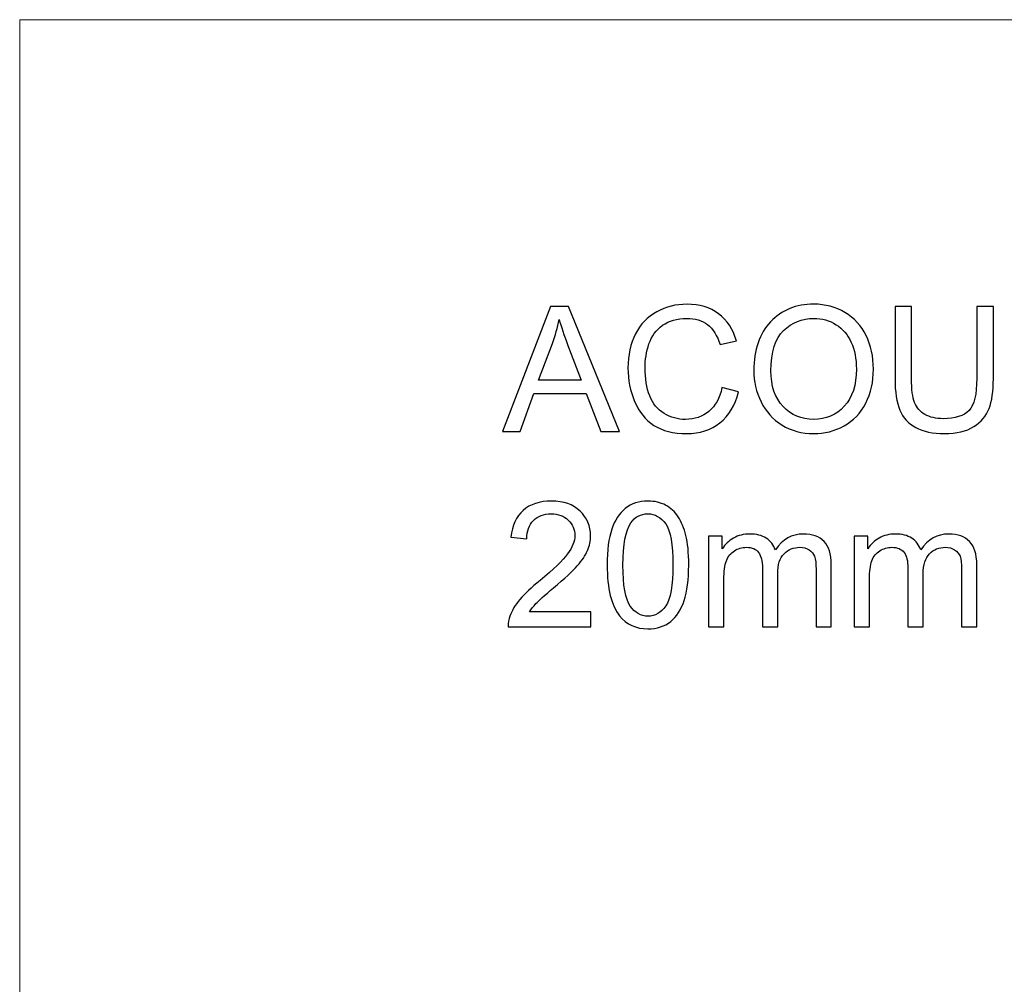
# Model space of a CAD drawing. Units: centimetres. Extents: x -492 to 454, y -702 to 690.
# Drawn here: x -492 to -335, y 383 to 536 of the extents above; entities that cross this region are included whole.
import ezdxf

# ---------------------------------------------------------------- set-up
doc = ezdxf.new("R2010")
doc.units = ezdxf.units.CM
doc.header["$MEASUREMENT"] = 0
doc.layers.add('PP0_PIIRUSTUSRAJAT', color=7, linetype='Continuous')
doc.layers.add('PT2_KUVAN_SISAISET_TEKSTIT', color=7, linetype='Continuous')

msp = doc.modelspace()

# ---------------------------------------------------------------- linework, layer by layer
at = {"layer": 'PP0_PIIRUSTUSRAJAT', "lineweight": 9}
for points, knots in [([(454.1446, 536.22735), (454.1446, 536.22735), (454.1446, -702.08315), (454.1446, -702.08315), (454.1446, -702.08315), (454.1446, -702.08315), (454.1381, -702.08965), (454.1381, -702.08965), (454.1381, -702.08965), (454.1381, -702.08965), (-491.86735, -702.08965), (-491.86735, -702.08965), (-491.86735, -702.08965), (-491.86735, -702.08965), (-491.87385, -702.08315), (-491.87385, -702.08315), (-491.87385, -702.08315), (-491.87385, -702.08315), (-491.87385, 536.22735), (-491.87385, 536.22735), (-491.87385, 536.22735), (-491.87385, 536.22735), (-491.86735, 536.23385), (-491.86735, 536.23385), (-491.86735, 536.23385), (-491.86735, 536.23385), (454.1381, 536.23385), (454.1381, 536.23385), (454.1381, 536.23385), (454.1381, 536.23385), (454.1446, 536.22735), (454.1446, 536.22735)], [0, 0, 0, 0, 0.111111111, 0.111111111, 0.111111111, 0.111111111, 0.222222222, 0.222222222, 0.222222222, 0.222222222, 0.333333333, 0.333333333, 0.333333333, 0.333333333, 0.444444444, 0.444444444, 0.444444444, 0.444444444, 0.555555556, 0.555555556, 0.555555556, 0.555555556, 0.666666667, 0.666666667, 0.666666667, 0.666666667, 0.777777778, 0.777777778, 0.777777778, 0.777777778, 1, 1, 1, 1]), ([(454.1316, -702.07665), (454.1316, -702.07665), (454.1316, 536.22085), (454.1316, 536.22085), (454.1316, 536.22085), (454.1316, 536.22085), (-491.86085, 536.22085), (-491.86085, 536.22085), (-491.86085, 536.22085), (-491.86085, 536.22085), (-491.86085, -702.07665), (-491.86085, -702.07665), (-491.86085, -702.07665), (-491.86085, -702.07665), (454.1316, -702.07665), (454.1316, -702.07665)], [0, 0, 0, 0, 0.2, 0.2, 0.2, 0.2, 0.4, 0.4, 0.4, 0.4, 0.6, 0.6, 0.6, 0.6, 1, 1, 1, 1])]:
    msp.add_open_spline(points, degree=3, knots=knots, dxfattribs=at)
at = {"layer": 'PT2_KUVAN_SISAISET_TEKSTIT'}
for points, knots in [([(-415.08026, 470.77697), (-415.08026, 470.77697), (-407.44137, 490.66123), (-407.44137, 490.66123), (-407.44137, 490.66123), (-407.44137, 490.66123), (-404.60803, 490.66123), (-404.60803, 490.66123), (-404.60803, 490.66123), (-404.60803, 490.66123), (-396.46914, 470.77697), (-396.46914, 470.77697), (-396.46914, 470.77697), (-396.46914, 470.77697), (-399.46914, 470.77697), (-399.46914, 470.77697), (-399.46914, 470.77697), (-399.46914, 470.77697), (-401.78859, 476.80012), (-401.78859, 476.80012), (-401.78859, 476.80012), (-401.78859, 476.80012), (-410.1034, 476.80012), (-410.1034, 476.80012), (-410.1034, 476.80012), (-410.1034, 476.80012), (-412.28396, 470.77697), (-412.28396, 470.77697), (-412.28396, 470.77697), (-412.28396, 470.77697), (-415.08026, 470.77697), (-415.08026, 470.77697)], [0, 0, 0, 0, 0.111111111, 0.111111111, 0.111111111, 0.111111111, 0.222222222, 0.222222222, 0.222222222, 0.222222222, 0.333333333, 0.333333333, 0.333333333, 0.333333333, 0.444444444, 0.444444444, 0.444444444, 0.444444444, 0.555555556, 0.555555556, 0.555555556, 0.555555556, 0.666666667, 0.666666667, 0.666666667, 0.666666667, 0.777777778, 0.777777778, 0.777777778, 0.777777778, 1, 1, 1, 1]), ([(-380.18211, 477.74919), (-380.18211, 477.74919), (-377.54785, 477.08253), (-377.54785, 477.08253), (-377.54785, 477.08253), (-378.09877, 474.92512), (-379.09414, 473.27697), (-380.5247, 472.13808), (-380.5247, 472.13808), (-381.95988, 471.00382), (-383.70988, 470.43901), (-385.78396, 470.43901), (-385.78396, 470.43901), (-387.92748, 470.43901), (-389.66822, 470.87419), (-391.01081, 471.74456), (-391.01081, 471.74456), (-392.3534, 472.61956), (-393.37655, 473.88345), (-394.07562, 475.53623), (-394.07562, 475.53623), (-394.7747, 477.19364), (-395.12655, 478.97141), (-395.12655, 480.86956), (-395.12655, 480.86956), (-395.12655, 482.93901), (-394.73303, 484.74456), (-393.94137, 486.28623), (-393.94137, 486.28623), (-393.1497, 487.8279), (-392.0247, 488.99919), (-390.56174, 489.80012), (-390.56174, 489.80012), (-389.1034, 490.60104), (-387.49692, 490.99919), (-385.74229, 490.99919), (-385.74229, 490.99919), (-383.75155, 490.99919), (-382.08025, 490.49456), (-380.72377, 489.48067), (-380.72377, 489.48067), (-379.36729, 488.46679), (-378.42285, 487.04549), (-377.89044, 485.20753), (-377.89044, 485.20753), (-377.89044, 485.20753), (-380.4784, 484.59641), (-380.4784, 484.59641), (-380.4784, 484.59641), (-380.94136, 486.04549), (-381.60803, 487.09642), (-382.48766, 487.75845), (-382.48766, 487.75845), (-383.36266, 488.42049), (-384.46451, 488.74919), (-385.79785, 488.74919), (-385.79785, 488.74919), (-387.32562, 488.74919), (-388.59877, 488.38345), (-389.62655, 487.65197), (-389.62655, 487.65197), (-390.65433, 486.91586), (-391.37655, 485.93438), (-391.78859, 484.69827), (-391.78859, 484.69827), (-392.20525, 483.46679), (-392.41359, 482.19364), (-392.41359, 480.88345), (-392.41359, 480.88345), (-392.41359, 479.18901), (-392.16822, 477.71679), (-391.67748, 476.4529), (-391.67748, 476.4529), (-391.18211, 475.19364), (-390.41822, 474.24919), (-389.37655, 473.62419), (-389.37655, 473.62419), (-388.33488, 472.99919), (-387.20988, 472.68901), (-385.99692, 472.68901), (-385.99692, 472.68901), (-384.5247, 472.68901), (-383.27933, 473.11493), (-382.25618, 473.96216), (-382.25618, 473.96216), (-381.23303, 474.81401), (-380.54322, 476.0779), (-380.18211, 477.74919)], [0, 0, 0, 0, 0.043478261, 0.043478261, 0.043478261, 0.043478261, 0.086956522, 0.086956522, 0.086956522, 0.086956522, 0.130434783, 0.130434783, 0.130434783, 0.130434783, 0.173913043, 0.173913043, 0.173913043, 0.173913043, 0.217391304, 0.217391304, 0.217391304, 0.217391304, 0.260869565, 0.260869565, 0.260869565, 0.260869565, 0.304347826, 0.304347826, 0.304347826, 0.304347826, 0.347826087, 0.347826087, 0.347826087, 0.347826087, 0.391304348, 0.391304348, 0.391304348, 0.391304348, 0.434782609, 0.434782609, 0.434782609, 0.434782609, 0.47826087, 0.47826087, 0.47826087, 0.47826087, 0.52173913, 0.52173913, 0.52173913, 0.52173913, 0.565217391, 0.565217391, 0.565217391, 0.565217391, 0.608695652, 0.608695652, 0.608695652, 0.608695652, 0.652173913, 0.652173913, 0.652173913, 0.652173913, 0.695652174, 0.695652174, 0.695652174, 0.695652174, 0.739130435, 0.739130435, 0.739130435, 0.739130435, 0.782608696, 0.782608696, 0.782608696, 0.782608696, 0.826086957, 0.826086957, 0.826086957, 0.826086957, 0.869565217, 0.869565217, 0.869565217, 0.869565217, 0.913043478, 0.913043478, 0.913043478, 0.913043478, 1, 1, 1, 1]), ([(-375.10803, 480.46216), (-375.10803, 483.76308), (-374.22377, 486.34642), (-372.45062, 488.21216), (-372.45062, 488.21216), (-370.67747, 490.0779), (-368.39043, 491.01308), (-365.58488, 491.01308), (-365.58488, 491.01308), (-363.75155, 491.01308), (-362.09414, 490.57327), (-360.62192, 489.69827), (-360.62192, 489.69827), (-359.14969, 488.81864), (-358.02469, 487.59642), (-357.25155, 486.02697), (-357.25155, 486.02697), (-356.4784, 484.46216), (-356.09414, 482.67975), (-356.09414, 480.69364), (-356.09414, 480.69364), (-356.09414, 478.67512), (-356.49692, 476.86956), (-357.31173, 475.2816), (-357.31173, 475.2816), (-358.12655, 473.68901), (-359.27932, 472.4853), (-360.77006, 471.66586), (-360.77006, 471.66586), (-362.26543, 470.84641), (-363.87192, 470.43901), (-365.59877, 470.43901), (-365.59877, 470.43901), (-367.47377, 470.43901), (-369.14506, 470.88808), (-370.61729, 471.79549), (-370.61729, 471.79549), (-372.09414, 472.69827), (-373.20988, 473.93438), (-373.96914, 475.49919), (-373.96914, 475.49919), (-374.7284, 477.05938), (-375.10803, 478.71679), (-375.10803, 480.46216)], [0, 0, 0, 0, 0.083333333, 0.083333333, 0.083333333, 0.083333333, 0.166666667, 0.166666667, 0.166666667, 0.166666667, 0.25, 0.25, 0.25, 0.25, 0.333333333, 0.333333333, 0.333333333, 0.333333333, 0.416666667, 0.416666667, 0.416666667, 0.416666667, 0.5, 0.5, 0.5, 0.5, 0.583333333, 0.583333333, 0.583333333, 0.583333333, 0.666666667, 0.666666667, 0.666666667, 0.666666667, 0.75, 0.75, 0.75, 0.75, 0.833333333, 0.833333333, 0.833333333, 0.833333333, 1, 1, 1, 1]), ([(-339.65432, 490.66123), (-339.65432, 490.66123), (-337.02007, 490.66123), (-337.02007, 490.66123), (-337.02007, 490.66123), (-337.02007, 490.66123), (-337.02007, 479.17049), (-337.02007, 479.17049), (-337.02007, 479.17049), (-337.02007, 477.17512), (-337.24692, 475.58716), (-337.70062, 474.41123), (-337.70062, 474.41123), (-338.15432, 473.2353), (-338.96914, 472.2816), (-340.14969, 471.54549), (-340.14969, 471.54549), (-341.33025, 470.80475), (-342.87655, 470.43901), (-344.79321, 470.43901), (-344.79321, 470.43901), (-346.65432, 470.43901), (-348.1821, 470.75845), (-349.36266, 471.40197), (-349.36266, 471.40197), (-350.54784, 472.04086), (-351.39507, 472.97141), (-351.8997, 474.18901), (-351.8997, 474.18901), (-352.40895, 475.4066), (-352.65895, 477.06401), (-352.65895, 479.17049), (-352.65895, 479.17049), (-352.65895, 479.17049), (-352.65895, 490.66123), (-352.65895, 490.66123), (-352.65895, 490.66123), (-352.65895, 490.66123), (-350.02932, 490.66123), (-350.02932, 490.66123), (-350.02932, 490.66123), (-350.02932, 490.66123), (-350.02932, 479.18438), (-350.02932, 479.18438), (-350.02932, 479.18438), (-350.02932, 477.45753), (-349.86729, 476.18438), (-349.54784, 475.36956), (-349.54784, 475.36956), (-349.2284, 474.55012), (-348.67284, 473.92049), (-347.89507, 473.47604), (-347.89507, 473.47604), (-347.11266, 473.0316), (-346.15432, 472.80938), (-345.0247, 472.80938), (-345.0247, 472.80938), (-343.08951, 472.80938), (-341.70988, 473.24919), (-340.88581, 474.12882), (-340.88581, 474.12882), (-340.06636, 475.00382), (-339.65432, 476.68901), (-339.65432, 479.18438), (-339.65432, 479.18438), (-339.65432, 479.18438), (-339.65432, 490.66123), (-339.65432, 490.66123)], [0, 0, 0, 0, 0.055555556, 0.055555556, 0.055555556, 0.055555556, 0.111111111, 0.111111111, 0.111111111, 0.111111111, 0.166666667, 0.166666667, 0.166666667, 0.166666667, 0.222222222, 0.222222222, 0.222222222, 0.222222222, 0.277777778, 0.277777778, 0.277777778, 0.277777778, 0.333333333, 0.333333333, 0.333333333, 0.333333333, 0.388888889, 0.388888889, 0.388888889, 0.388888889, 0.444444444, 0.444444444, 0.444444444, 0.444444444, 0.5, 0.5, 0.5, 0.5, 0.555555556, 0.555555556, 0.555555556, 0.555555556, 0.611111111, 0.611111111, 0.611111111, 0.611111111, 0.666666667, 0.666666667, 0.666666667, 0.666666667, 0.722222222, 0.722222222, 0.722222222, 0.722222222, 0.777777778, 0.777777778, 0.777777778, 0.777777778, 0.833333333, 0.833333333, 0.833333333, 0.833333333, 0.888888889, 0.888888889, 0.888888889, 0.888888889, 1, 1, 1, 1]), ([(-372.39506, 480.42049), (-372.39506, 478.02234), (-371.75155, 476.13808), (-370.46451, 474.75845), (-370.46451, 474.75845), (-369.17284, 473.37882), (-367.5571, 472.68901), (-365.61266, 472.68901), (-365.61266, 472.68901), (-363.63118, 472.68901), (-362.00155, 473.38345), (-360.72377, 474.77697), (-360.72377, 474.77697), (-359.44599, 476.17049), (-358.80247, 478.14734), (-358.80247, 480.70753), (-358.80247, 480.70753), (-358.80247, 482.32327), (-359.08025, 483.7353), (-359.62655, 484.94364), (-359.62655, 484.94364), (-360.17284, 486.15197), (-360.97377, 487.08716), (-362.02469, 487.75382), (-362.02469, 487.75382), (-363.08025, 488.41586), (-364.2608, 488.74919), (-365.57099, 488.74919), (-365.57099, 488.74919), (-367.43673, 488.74919), (-369.03858, 488.1103), (-370.38118, 486.8279), (-370.38118, 486.8279), (-371.72377, 485.55012), (-372.39506, 483.41123), (-372.39506, 480.42049)], [0, 0, 0, 0, 0.1, 0.1, 0.1, 0.1, 0.2, 0.2, 0.2, 0.2, 0.3, 0.3, 0.3, 0.3, 0.4, 0.4, 0.4, 0.4, 0.5, 0.5, 0.5, 0.5, 0.6, 0.6, 0.6, 0.6, 0.7, 0.7, 0.7, 0.7, 0.8, 0.8, 0.8, 0.8, 1, 1, 1, 1]), ([(-409.34415, 478.94364), (-409.34415, 478.94364), (-402.59877, 478.94364), (-402.59877, 478.94364), (-402.59877, 478.94364), (-402.59877, 478.94364), (-404.67748, 484.44827), (-404.67748, 484.44827), (-404.67748, 484.44827), (-405.30711, 486.11956), (-405.77933, 487.49456), (-406.08489, 488.57327), (-406.08489, 488.57327), (-406.33952, 487.29549), (-406.696, 486.0316), (-407.15896, 484.77234), (-407.15896, 484.77234), (-407.15896, 484.77234), (-409.34415, 478.94364), (-409.34415, 478.94364)], [0, 0, 0, 0, 0.166666667, 0.166666667, 0.166666667, 0.166666667, 0.333333333, 0.333333333, 0.333333333, 0.333333333, 0.5, 0.5, 0.5, 0.5, 0.666666667, 0.666666667, 0.666666667, 0.666666667, 1, 1, 1, 1]), ([(-401.05248, 442.09178), (-401.05248, 442.09178), (-401.05248, 439.74456), (-401.05248, 439.74456), (-401.05248, 439.74456), (-401.05248, 439.74456), (-414.196, 439.74456), (-414.196, 439.74456), (-414.196, 439.74456), (-414.21452, 440.33252), (-414.12192, 440.89734), (-413.91359, 441.439), (-413.91359, 441.439), (-413.58026, 442.33715), (-413.04322, 443.21678), (-412.30711, 444.08715), (-412.30711, 444.08715), (-411.56637, 444.95289), (-410.50155, 445.95752), (-409.11266, 447.09641), (-409.11266, 447.09641), (-406.95063, 448.86956), (-405.48766, 450.27234), (-404.7284, 451.30938), (-404.7284, 451.30938), (-403.96915, 452.34178), (-403.58952, 453.32326), (-403.58952, 454.24456), (-403.58952, 454.24456), (-403.58952, 455.21215), (-403.93674, 456.02697), (-404.62655, 456.69363), (-404.62655, 456.69363), (-405.321, 457.35567), (-406.22377, 457.68901), (-407.33489, 457.68901), (-407.33489, 457.68901), (-408.51081, 457.68901), (-409.45063, 457.33715), (-410.15433, 456.62882), (-410.15433, 456.62882), (-410.86266, 455.92512), (-411.21915, 454.94826), (-411.2284, 453.70289), (-411.2284, 453.70289), (-411.2284, 453.70289), (-413.73766, 453.95752), (-413.73766, 453.95752), (-413.73766, 453.95752), (-413.56637, 455.83252), (-412.91822, 457.25845), (-411.79785, 458.23993), (-411.79785, 458.23993), (-410.67748, 459.22141), (-409.16822, 459.71215), (-407.27933, 459.71215), (-407.27933, 459.71215), (-405.37192, 459.71215), (-403.86266, 459.17975), (-402.75155, 458.12419), (-402.75155, 458.12419), (-401.63581, 457.06401), (-401.08026, 455.75382), (-401.08026, 454.18901), (-401.08026, 454.18901), (-401.08026, 453.39271), (-401.24229, 452.6103), (-401.571, 451.84178), (-401.571, 451.84178), (-401.89507, 451.07326), (-402.43674, 450.26308), (-403.19137, 449.41586), (-403.19137, 449.41586), (-403.946, 448.564), (-405.20063, 447.39734), (-406.95526, 445.91586), (-406.95526, 445.91586), (-408.41822, 444.68438), (-409.35803, 443.85104), (-409.7747, 443.41123), (-409.7747, 443.41123), (-410.19137, 442.97604), (-410.53396, 442.53623), (-410.80711, 442.09178), (-410.80711, 442.09178), (-410.80711, 442.09178), (-401.05248, 442.09178), (-401.05248, 442.09178)], [0, 0, 0, 0, 0.043478261, 0.043478261, 0.043478261, 0.043478261, 0.086956522, 0.086956522, 0.086956522, 0.086956522, 0.130434783, 0.130434783, 0.130434783, 0.130434783, 0.173913043, 0.173913043, 0.173913043, 0.173913043, 0.217391304, 0.217391304, 0.217391304, 0.217391304, 0.260869565, 0.260869565, 0.260869565, 0.260869565, 0.304347826, 0.304347826, 0.304347826, 0.304347826, 0.347826087, 0.347826087, 0.347826087, 0.347826087, 0.391304348, 0.391304348, 0.391304348, 0.391304348, 0.434782609, 0.434782609, 0.434782609, 0.434782609, 0.47826087, 0.47826087, 0.47826087, 0.47826087, 0.52173913, 0.52173913, 0.52173913, 0.52173913, 0.565217391, 0.565217391, 0.565217391, 0.565217391, 0.608695652, 0.608695652, 0.608695652, 0.608695652, 0.652173913, 0.652173913, 0.652173913, 0.652173913, 0.695652174, 0.695652174, 0.695652174, 0.695652174, 0.739130435, 0.739130435, 0.739130435, 0.739130435, 0.782608696, 0.782608696, 0.782608696, 0.782608696, 0.826086957, 0.826086957, 0.826086957, 0.826086957, 0.869565217, 0.869565217, 0.869565217, 0.869565217, 0.913043478, 0.913043478, 0.913043478, 0.913043478, 1, 1, 1, 1]), ([(-398.43674, 449.55012), (-398.43674, 451.90197), (-398.196, 453.79549), (-397.70989, 455.22604), (-397.70989, 455.22604), (-397.22841, 456.66123), (-396.50619, 457.76771), (-395.55248, 458.54549), (-395.55248, 458.54549), (-394.59878, 459.32326), (-393.3997, 459.71215), (-391.95526, 459.71215), (-391.95526, 459.71215), (-390.88582, 459.71215), (-389.95063, 459.49456), (-389.14508, 459.06401), (-389.14508, 459.06401), (-388.33952, 458.63808), (-387.67748, 458.01771), (-387.1497, 457.20752), (-387.1497, 457.20752), (-386.62656, 456.39734), (-386.21452, 455.41123), (-385.91822, 454.24919), (-385.91822, 454.24919), (-385.6173, 453.08715), (-385.46915, 451.52234), (-385.46915, 449.55012), (-385.46915, 449.55012), (-385.46915, 447.21678), (-385.70989, 445.33715), (-386.18674, 443.90197), (-386.18674, 443.90197), (-386.66822, 442.46678), (-387.38582, 441.3603), (-388.33952, 440.57789), (-388.33952, 440.57789), (-389.29322, 439.79549), (-390.49693, 439.4066), (-391.95526, 439.4066), (-391.95526, 439.4066), (-393.87193, 439.4066), (-395.37656, 440.09178), (-396.46915, 441.46678), (-396.46915, 441.46678), (-397.77933, 443.11956), (-398.43674, 445.81863), (-398.43674, 449.55012)], [0, 0, 0, 0, 0.076923077, 0.076923077, 0.076923077, 0.076923077, 0.153846154, 0.153846154, 0.153846154, 0.153846154, 0.230769231, 0.230769231, 0.230769231, 0.230769231, 0.307692308, 0.307692308, 0.307692308, 0.307692308, 0.384615385, 0.384615385, 0.384615385, 0.384615385, 0.461538462, 0.461538462, 0.461538462, 0.461538462, 0.538461538, 0.538461538, 0.538461538, 0.538461538, 0.615384615, 0.615384615, 0.615384615, 0.615384615, 0.692307692, 0.692307692, 0.692307692, 0.692307692, 0.769230769, 0.769230769, 0.769230769, 0.769230769, 0.846153846, 0.846153846, 0.846153846, 0.846153846, 1, 1, 1, 1]), ([(-395.92748, 449.55012), (-395.92748, 446.28623), (-395.54322, 444.11493), (-394.77933, 443.0316), (-394.77933, 443.0316), (-394.01545, 441.95289), (-393.07563, 441.41123), (-391.95526, 441.41123), (-391.95526, 441.41123), (-390.83026, 441.41123), (-389.89045, 441.95752), (-389.12656, 443.04086), (-389.12656, 443.04086), (-388.36267, 444.12419), (-387.97841, 446.29549), (-387.97841, 449.55012), (-387.97841, 449.55012), (-387.97841, 452.82326), (-388.36267, 454.99919), (-389.12656, 456.07326), (-389.12656, 456.07326), (-389.89045, 457.15197), (-390.83952, 457.68901), (-391.97841, 457.68901), (-391.97841, 457.68901), (-393.10341, 457.68901), (-393.99693, 457.21215), (-394.66822, 456.26308), (-394.66822, 456.26308), (-395.50619, 455.05475), (-395.92748, 452.814), (-395.92748, 449.55012)], [0, 0, 0, 0, 0.111111111, 0.111111111, 0.111111111, 0.111111111, 0.222222222, 0.222222222, 0.222222222, 0.222222222, 0.333333333, 0.333333333, 0.333333333, 0.333333333, 0.444444444, 0.444444444, 0.444444444, 0.444444444, 0.555555556, 0.555555556, 0.555555556, 0.555555556, 0.666666667, 0.666666667, 0.666666667, 0.666666667, 0.777777778, 0.777777778, 0.777777778, 0.777777778, 1, 1, 1, 1]), ([(-382.30712, 439.74456), (-382.30712, 439.74456), (-382.30712, 454.14734), (-382.30712, 454.14734), (-382.30712, 454.14734), (-382.30712, 454.14734), (-380.12656, 454.14734), (-380.12656, 454.14734), (-380.12656, 454.14734), (-380.12656, 454.14734), (-380.12656, 452.12882), (-380.12656, 452.12882), (-380.12656, 452.12882), (-379.67286, 452.83252), (-379.07101, 453.40197), (-378.32101, 453.82789), (-378.32101, 453.82789), (-377.57101, 454.25845), (-376.71452, 454.47604), (-375.75619, 454.47604), (-375.75619, 454.47604), (-374.69138, 454.47604), (-373.81638, 454.25382), (-373.13582, 453.80938), (-373.13582, 453.80938), (-372.45063, 453.36493), (-371.96915, 452.74919), (-371.69138, 451.95289), (-371.69138, 451.95289), (-370.54786, 453.63345), (-369.06638, 454.47604), (-367.2423, 454.47604), (-367.2423, 454.47604), (-365.81175, 454.47604), (-364.71452, 454.07789), (-363.946, 453.28623), (-363.946, 453.28623), (-363.17749, 452.49456), (-362.79323, 451.27697), (-362.79323, 449.63345), (-362.79323, 449.63345), (-362.79323, 449.63345), (-362.79323, 439.74456), (-362.79323, 439.74456), (-362.79323, 439.74456), (-362.79323, 439.74456), (-365.21915, 439.74456), (-365.21915, 439.74456), (-365.21915, 439.74456), (-365.21915, 439.74456), (-365.21915, 448.81863), (-365.21915, 448.81863), (-365.21915, 448.81863), (-365.21915, 449.79549), (-365.29786, 450.49919), (-365.45526, 450.92975), (-365.45526, 450.92975), (-365.6173, 451.35567), (-365.90434, 451.70289), (-366.31638, 451.96678), (-366.31638, 451.96678), (-366.73304, 452.22604), (-367.22378, 452.3603), (-367.78397, 452.3603), (-367.78397, 452.3603), (-368.79786, 452.3603), (-369.63582, 452.02234), (-370.30712, 451.34641), (-370.30712, 451.34641), (-370.97378, 450.67512), (-371.31175, 449.59641), (-371.31175, 448.11493), (-371.31175, 448.11493), (-371.31175, 448.11493), (-371.31175, 439.74456), (-371.31175, 439.74456), (-371.31175, 439.74456), (-371.31175, 439.74456), (-373.75156, 439.74456), (-373.75156, 439.74456), (-373.75156, 439.74456), (-373.75156, 439.74456), (-373.75156, 449.10104), (-373.75156, 449.10104), (-373.75156, 449.10104), (-373.75156, 450.189), (-373.95063, 451.00382), (-374.34878, 451.54549), (-374.34878, 451.54549), (-374.74693, 452.08715), (-375.39508, 452.3603), (-376.30249, 452.3603), (-376.30249, 452.3603), (-376.98767, 452.3603), (-377.62193, 452.17975), (-378.20526, 451.814), (-378.20526, 451.814), (-378.7886, 451.45289), (-379.21452, 450.92512), (-379.47378, 450.23067), (-379.47378, 450.23067), (-379.73767, 449.5316), (-379.8673, 448.52697), (-379.8673, 447.21678), (-379.8673, 447.21678), (-379.8673, 447.21678), (-379.8673, 439.74456), (-379.8673, 439.74456), (-379.8673, 439.74456), (-379.8673, 439.74456), (-382.30712, 439.74456), (-382.30712, 439.74456)], [0, 0, 0, 0, 0.034482759, 0.034482759, 0.034482759, 0.034482759, 0.068965517, 0.068965517, 0.068965517, 0.068965517, 0.103448276, 0.103448276, 0.103448276, 0.103448276, 0.137931034, 0.137931034, 0.137931034, 0.137931034, 0.172413793, 0.172413793, 0.172413793, 0.172413793, 0.206896552, 0.206896552, 0.206896552, 0.206896552, 0.24137931, 0.24137931, 0.24137931, 0.24137931, 0.275862069, 0.275862069, 0.275862069, 0.275862069, 0.310344828, 0.310344828, 0.310344828, 0.310344828, 0.344827586, 0.344827586, 0.344827586, 0.344827586, 0.379310345, 0.379310345, 0.379310345, 0.379310345, 0.413793103, 0.413793103, 0.413793103, 0.413793103, 0.448275862, 0.448275862, 0.448275862, 0.448275862, 0.482758621, 0.482758621, 0.482758621, 0.482758621, 0.517241379, 0.517241379, 0.517241379, 0.517241379, 0.551724138, 0.551724138, 0.551724138, 0.551724138, 0.586206897, 0.586206897, 0.586206897, 0.586206897, 0.620689655, 0.620689655, 0.620689655, 0.620689655, 0.655172414, 0.655172414, 0.655172414, 0.655172414, 0.689655172, 0.689655172, 0.689655172, 0.689655172, 0.724137931, 0.724137931, 0.724137931, 0.724137931, 0.75862069, 0.75862069, 0.75862069, 0.75862069, 0.793103448, 0.793103448, 0.793103448, 0.793103448, 0.827586207, 0.827586207, 0.827586207, 0.827586207, 0.862068966, 0.862068966, 0.862068966, 0.862068966, 0.896551724, 0.896551724, 0.896551724, 0.896551724, 0.931034483, 0.931034483, 0.931034483, 0.931034483, 1, 1, 1, 1]), ([(-359.16823, 439.74456), (-359.16823, 439.74456), (-359.16823, 454.14734), (-359.16823, 454.14734), (-359.16823, 454.14734), (-359.16823, 454.14734), (-356.98767, 454.14734), (-356.98767, 454.14734), (-356.98767, 454.14734), (-356.98767, 454.14734), (-356.98767, 452.12882), (-356.98767, 452.12882), (-356.98767, 452.12882), (-356.53397, 452.83252), (-355.93212, 453.40197), (-355.18212, 453.82789), (-355.18212, 453.82789), (-354.43212, 454.25845), (-353.57563, 454.47604), (-352.6173, 454.47604), (-352.6173, 454.47604), (-351.55249, 454.47604), (-350.67749, 454.25382), (-349.99693, 453.80938), (-349.99693, 453.80938), (-349.31174, 453.36493), (-348.83026, 452.74919), (-348.55249, 451.95289), (-348.55249, 451.95289), (-347.40897, 453.63345), (-345.92749, 454.47604), (-344.10341, 454.47604), (-344.10341, 454.47604), (-342.67286, 454.47604), (-341.57563, 454.07789), (-340.80711, 453.28623), (-340.80711, 453.28623), (-340.0386, 452.49456), (-339.65434, 451.27697), (-339.65434, 449.63345), (-339.65434, 449.63345), (-339.65434, 449.63345), (-339.65434, 439.74456), (-339.65434, 439.74456), (-339.65434, 439.74456), (-339.65434, 439.74456), (-342.08026, 439.74456), (-342.08026, 439.74456), (-342.08026, 439.74456), (-342.08026, 439.74456), (-342.08026, 448.81863), (-342.08026, 448.81863), (-342.08026, 448.81863), (-342.08026, 449.79549), (-342.15897, 450.49919), (-342.31637, 450.92975), (-342.31637, 450.92975), (-342.47841, 451.35567), (-342.76545, 451.70289), (-343.17749, 451.96678), (-343.17749, 451.96678), (-343.59415, 452.22604), (-344.08489, 452.3603), (-344.64508, 452.3603), (-344.64508, 452.3603), (-345.65897, 452.3603), (-346.49693, 452.02234), (-347.16823, 451.34641), (-347.16823, 451.34641), (-347.83489, 450.67512), (-348.17286, 449.59641), (-348.17286, 448.11493), (-348.17286, 448.11493), (-348.17286, 448.11493), (-348.17286, 439.74456), (-348.17286, 439.74456), (-348.17286, 439.74456), (-348.17286, 439.74456), (-350.61267, 439.74456), (-350.61267, 439.74456), (-350.61267, 439.74456), (-350.61267, 439.74456), (-350.61267, 449.10104), (-350.61267, 449.10104), (-350.61267, 449.10104), (-350.61267, 450.189), (-350.81174, 451.00382), (-351.20989, 451.54549), (-351.20989, 451.54549), (-351.60804, 452.08715), (-352.25619, 452.3603), (-353.1636, 452.3603), (-353.1636, 452.3603), (-353.84878, 452.3603), (-354.48304, 452.17975), (-355.06637, 451.814), (-355.06637, 451.814), (-355.64971, 451.45289), (-356.07563, 450.92512), (-356.33489, 450.23067), (-356.33489, 450.23067), (-356.59878, 449.5316), (-356.72841, 448.52697), (-356.72841, 447.21678), (-356.72841, 447.21678), (-356.72841, 447.21678), (-356.72841, 439.74456), (-356.72841, 439.74456), (-356.72841, 439.74456), (-356.72841, 439.74456), (-359.16823, 439.74456), (-359.16823, 439.74456)], [0, 0, 0, 0, 0.034482759, 0.034482759, 0.034482759, 0.034482759, 0.068965517, 0.068965517, 0.068965517, 0.068965517, 0.103448276, 0.103448276, 0.103448276, 0.103448276, 0.137931034, 0.137931034, 0.137931034, 0.137931034, 0.172413793, 0.172413793, 0.172413793, 0.172413793, 0.206896552, 0.206896552, 0.206896552, 0.206896552, 0.24137931, 0.24137931, 0.24137931, 0.24137931, 0.275862069, 0.275862069, 0.275862069, 0.275862069, 0.310344828, 0.310344828, 0.310344828, 0.310344828, 0.344827586, 0.344827586, 0.344827586, 0.344827586, 0.379310345, 0.379310345, 0.379310345, 0.379310345, 0.413793103, 0.413793103, 0.413793103, 0.413793103, 0.448275862, 0.448275862, 0.448275862, 0.448275862, 0.482758621, 0.482758621, 0.482758621, 0.482758621, 0.517241379, 0.517241379, 0.517241379, 0.517241379, 0.551724138, 0.551724138, 0.551724138, 0.551724138, 0.586206897, 0.586206897, 0.586206897, 0.586206897, 0.620689655, 0.620689655, 0.620689655, 0.620689655, 0.655172414, 0.655172414, 0.655172414, 0.655172414, 0.689655172, 0.689655172, 0.689655172, 0.689655172, 0.724137931, 0.724137931, 0.724137931, 0.724137931, 0.75862069, 0.75862069, 0.75862069, 0.75862069, 0.793103448, 0.793103448, 0.793103448, 0.793103448, 0.827586207, 0.827586207, 0.827586207, 0.827586207, 0.862068966, 0.862068966, 0.862068966, 0.862068966, 0.896551724, 0.896551724, 0.896551724, 0.896551724, 0.931034483, 0.931034483, 0.931034483, 0.931034483, 1, 1, 1, 1])]:
    msp.add_open_spline(points, degree=3, knots=knots, dxfattribs=at)

doc.saveas('drawing.dxf')
